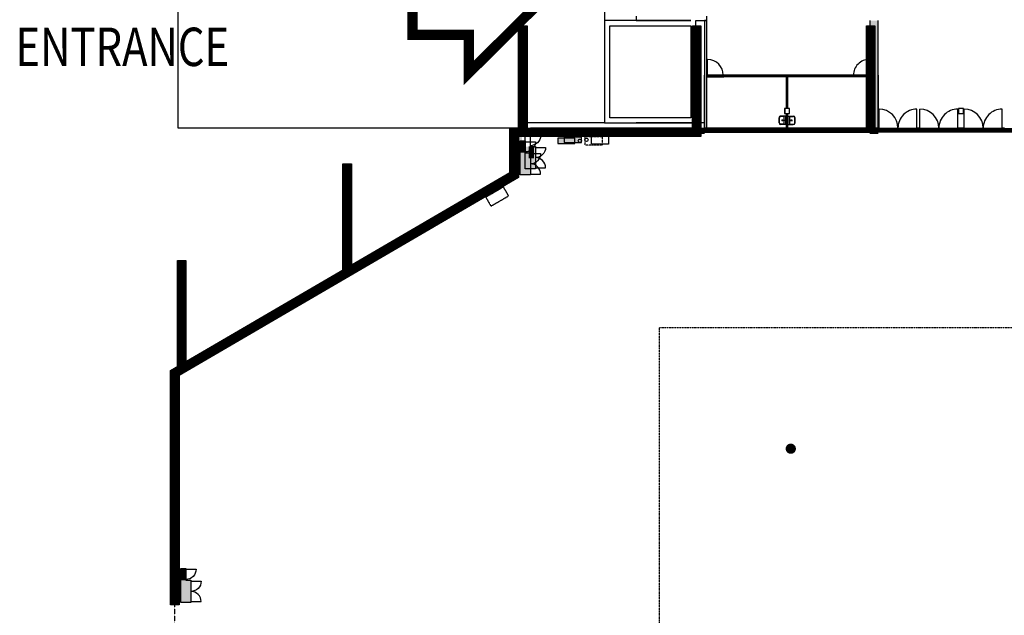
# Model space of a CAD drawing. Extents: x -18213 to 191955, y -110202 to 152179.
# Drawn here: x 6460 to 64196, y 55861 to 90768 of the extents above; entities that cross this region are included whole.
import ezdxf

# ---------------------------------------------------------------- set-up
doc = ezdxf.new("R2010")
doc.units = 0
doc.header["$MEASUREMENT"] = 0
for name, pattern in [('BORDER', [1.75, 0.5, -0.25, 0.5, -0.25, 0, -0.25]), ('DASHED', [0.75, 0.5, -0.25]), ('DASHED2', [0.375, 0.25, -0.125])]:
    doc.linetypes.add(name, pattern=pattern)
for name, color, linetype in [('A-HALLI', 3, 'Continuous'), ('E-HALLI', 3, 'Continuous'), ('KAIVOT', 7, 'Continuous'), ('LAATTA', 3, 'BORDER'), ('TEKSTI2', 7, 'Continuous')]:
    doc.layers.add(name, color=color, linetype=linetype)
doc.styles.add('ROMANS', font='ROMANS.SHX', dxfattribs={"width": 0.8, "height": 850})

msp = doc.modelspace()

# ---------------------------------------------------------------- hatches: boundary and pattern name
at = {"layer": 'A-HALLI'}
for points in [[(56309, 90718), (56309, 84418), (56809, 84418), (56809, 90718)], [(35909, 82045), (35909, 84118), (35609, 84418), (35609, 82218)], [(35909, 84118), (46609, 84118), (46609, 84418), (35609, 84418)], [(56309, 84118), (56809, 84118), (56809, 84418), (56309, 84418)]]:
    msp.add_hatch(color=256, dxfattribs=at).paths.add_polyline_path(points, flags=0)
at = {"layer": 'E-HALLI'}
h = msp.add_hatch(dxfattribs=at)
h.set_pattern_fill('RAPPAUS', color=256, angle=237.60868, style=0, pattern_type=2)
h.set_pattern_definition([(237.60868, (49772.13, 146949.34), (146.25595, -92.78576), [0, -100]), (237.60868, (49818.47, 146860.72), (146.25595, -92.78576), [0, -100])])
h.paths.add_polyline_path([(51609, 85568), (51309, 85568), (51309, 85268), (51609, 85268)], flags=0)
h.paths.add_polyline_path([(51599, 85558), (51599, 85278), (51319, 85278), (51319, 85558)], flags=0)

# ---------------------------------------------------------------- linework, layer by layer
at = {"layer": 'A-HALLI'}
for p, q in [((56309, 90718), (56309, 84418)), ((56809, 84418), (56809, 90718)), ((56849, 84418), (56849, 85528)), ((59069, 84418), (59069, 85528)), ((59249, 84418), (59249, 85528)), ((61469, 84418), (61469, 85528)), ((61849, 84418), (61849, 85528)), ((64069, 84418), (64069, 85528)), ((35609, 84418), (35609, 82218)), ((46109, 84418), (36409, 84418)), ((56809, 84418), (59109, 84418)), ((56809, 84368), (56809, 84418)), ((59109, 84368), (56809, 84368)), ((56849, 84418), (56849, 84368)), ((59069, 84418), (59069, 84368)), ((59109, 84418), (59109, 84368)), ((59209, 84418), (61509, 84418)), ((59209, 84368), (59209, 84418)), ((61509, 84368), (59209, 84368)), ((59249, 84418), (59249, 84368)), ((61469, 84418), (61469, 84368)), ((61509, 84418), (61509, 84368)), ((61809, 84418), (64109, 84418)), ((61809, 84368), (61809, 84418)), ((64109, 84368), (61809, 84368)), ((61849, 84418), (61849, 84368)), ((64069, 84418), (64069, 84368)), ((64109, 84418), (64109, 84368)), ((35909, 84118), (46609, 84118)), ((56109, 84168), (46409, 84168)), ((56309, 84118), (56809, 84118)), ((66309, 84168), (56609, 84168))]:
    msp.add_line(p, q, dxfattribs=at)
for points, const_width in [([(35959, 90418), (35959, 84145)], 500), ([(46159, 90418), (46159, 84145)], 500), ([(56359, 90418), (56359, 84168)], 500), ([(15559, 56468), (15559, 70068), (35459, 81668), (35459, 84168), (46409, 84168)], 500), ([(46409, 84293), (76509, 84293)], 250), ([(25659, 82318), (25659, 76045)], 500), ([(15957, 76663), (15957, 70390)], 500)]:
    msp.add_lwpolyline(points, dxfattribs=dict(at, const_width=const_width))
for points in [[(36209, 84418), (35709, 84418), (35709, 90418), (36209, 90418)], [(46409, 84418), (45909, 84418), (45909, 90418), (46409, 90418)], [(56609, 84168), (56109, 84168), (56109, 90418), (56609, 90418)], [(15309, 56468), (15309, 70212), (35209, 81812), (35209, 84418), (46409, 84418), (46409, 83918), (35709, 83918), (35709, 81525), (15809, 69925), (15809, 56468)], [(36402, 83334), (36702, 83334), (36702, 82034), (36102, 82034), (36102, 84034), (36402, 84034)], [(38009, 83518), (39009, 83518), (39009, 83818), (38009, 83818)], [(38394, 83577), (39394, 83577), (39394, 83877), (38394, 83877)], [(39994, 83974), (40994, 83974), (40994, 83474), (39994, 83474)], [(36109, 82968), (36409, 82968), (36409, 81668), (35809, 81668), (35809, 83668), (36109, 83668)], [(25909, 76391), (25409, 76099), (25409, 82318), (25909, 82318)], [(16207, 70735), (15707, 70444), (15707, 76663), (16207, 76663)], [(16203, 57912), (16503, 57912), (16503, 56612), (15903, 56612), (15903, 58612), (16203, 58612)]]:
    msp.add_lwpolyline(points, close=True, dxfattribs=at)
for points in [[(36402, 83984), (37002, 83984, -0.414214), (36402, 83384)], [(36109, 83618), (36709, 83618, -0.414214), (36109, 83018)], [(36702, 83284), (37302, 83284, -0.414214), (36702, 82684)], [(36409, 82918), (37009, 82918, -0.414214), (36409, 82318)], [(36702, 82084), (37302, 82084, 0.414214), (36702, 82684)], [(36409, 81718), (37009, 81718, 0.414214), (36409, 82318)], [(16203, 58562), (16803, 58562, -0.414214), (16203, 57962)], [(16503, 57862), (17103, 57862, -0.414214), (16503, 57262)], [(16503, 56662), (17103, 56662, 0.414214), (16503, 57262)]]:
    msp.add_lwpolyline(points, format="xyb", dxfattribs=at)
at = {"layer": 'A-HALLI', "linetype": 'DASHED2'}
for points in [[(39609, 83915), (40609, 83915), (40609, 83415), (39609, 83415)], [(34093, 79841), (35130, 80446), (34828, 80964), (33791, 80360)]]:
    msp.add_lwpolyline(points, close=True, dxfattribs=at)
at = {"layer": 'A-HALLI', "linetype": 'DASHED'}
msp.add_lwpolyline([(15559, 50668), (15559, 56468)], dxfattribs=at)
at = {"layer": 'A-HALLI'}
for centre in [(39309, 83668), (39694, 83727)]:
    msp.add_circle(centre, 100, dxfattribs=at)
for centre, start, end in [((56849, 84418), 0.00008, 90.00008), ((59069, 84418), 90.00008, 180.00008), ((59249, 84418), 0.00008, 90.00008), ((61469, 84418), 90.00008, 180.00008), ((61849, 84418), 0.00008, 90.00008), ((64069, 84418), 90.00008, 180.00008)]:
    msp.add_arc(centre, 1110, start, end, dxfattribs=at)
for points in [[(38009, 83518), (39009, 83518), (38009, 83818), (39009, 83818)], [(38394, 83577), (39394, 83577), (38394, 83877), (39394, 83877)], [(35809, 82968), (36109, 82968), (35809, 83668), (36109, 83668)], [(36102, 82034), (36702, 82034), (36102, 83334), (36702, 83334)], [(36315, 82649), (36615, 82649), (36315, 83349), (36615, 83349)], [(35809, 81668), (36409, 81668), (35809, 82968), (36409, 82968)], [(15903, 57912), (16203, 57912), (15903, 58612), (16203, 58612)], [(15903, 56612), (16503, 56612), (15903, 57912), (16503, 57912)]]:
    msp.add_solid(points, dxfattribs=at)
at = {"layer": 'E-HALLI'}
for p, q in [((40759, 90718), (40759, 84718)), ((41059, 90718), (40759, 90718)), ((41059, 90717), (41059, 90718)), ((45808, 90717), (41059, 90717)), ((42609, 90968), (42609, 90718)), ((42609, 90718), (45808, 90718)), ((46108, 90718), (46759, 90718)), ((46109, 90717), (46108, 90717)), ((46109, 90417), (46109, 90717)), ((46609, 90718), (46609, 84418)), ((46759, 90718), (46609, 90718)), ((46759, 90718), (46759, 90968)), ((46759, 84418), (46759, 90718)), ((41059, 85018), (41059, 90417)), ((41059, 90417), (45808, 90417)), ((45808, 90417), (45808, 85018)), ((46108, 85018), (46108, 90417)), ((46108, 90417), (46109, 90417)), ((46799, 87518), (46799, 88438)), ((56269, 87518), (56269, 88438)), ((46609, 84418), (46609, 87518)), ((46759, 87518), (46759, 87418)), ((47759, 87518), (46759, 87518)), ((46759, 87518), (46759, 87418)), ((46759, 87418), (47759, 87418)), ((56309, 87518), (46769, 87518)), ((46769, 87518), (46829, 87518)), ((46769, 87518), (46769, 87468)), ((46829, 87468), (46769, 87468)), ((56309, 87418), (46769, 87418)), ((46779, 87518), (46779, 87468)), ((46799, 87518), (46799, 87418)), ((46829, 87518), (46829, 87468)), ((46829, 87518), (48673, 87518)), ((48673, 87468), (46829, 87468)), ((47719, 87518), (47719, 87418)), ((47759, 87418), (47759, 87518)), ((48673, 87468), (48673, 87518)), ((48673, 87518), (48698, 87518)), ((48698, 87468), (48673, 87468)), ((48698, 87518), (48723, 87518)), ((48698, 87468), (48698, 87518)), ((48698, 87518), (48698, 87468)), ((48723, 87468), (48698, 87468)), ((48723, 87518), (48723, 87468)), ((48723, 87518), (50567, 87518)), ((50567, 87468), (48723, 87468)), ((50567, 87468), (50567, 87518)), ((50567, 87518), (50592, 87518)), ((50592, 87468), (50567, 87468)), ((50592, 87518), (50617, 87518)), ((50592, 87468), (50592, 87518)), ((50592, 87518), (50592, 87468)), ((50617, 87468), (50592, 87468)), ((50617, 87518), (50617, 87468)), ((50617, 87518), (52461, 87518)), ((52461, 87468), (50617, 87468)), ((51409, 87418), (51409, 85568)), ((51509, 85568), (51509, 87418)), ((52461, 87468), (52461, 87518)), ((52461, 87518), (52486, 87518)), ((52486, 87468), (52461, 87468)), ((52486, 87518), (52511, 87518)), ((52486, 87468), (52486, 87518)), ((52486, 87518), (52486, 87468)), ((52511, 87468), (52486, 87468)), ((52511, 87518), (52511, 87468)), ((52511, 87518), (54355, 87518)), ((54355, 87468), (52511, 87468)), ((54355, 87468), (54355, 87518)), ((54355, 87518), (54380, 87518)), ((54380, 87468), (54355, 87468)), ((54380, 87518), (54405, 87518)), ((54380, 87468), (54380, 87518)), ((54380, 87518), (54380, 87468)), ((54405, 87468), (54380, 87468)), ((54405, 87518), (54405, 87468)), ((54405, 87518), (56249, 87518)), ((56249, 87468), (54405, 87468)), ((55309, 87518), (56309, 87518)), ((55309, 87418), (55309, 87518)), ((56309, 87418), (55309, 87418)), ((55349, 87518), (55349, 87418)), ((56249, 87468), (56249, 87518)), ((56249, 87518), (56309, 87518)), ((56309, 87468), (56249, 87468)), ((56269, 87518), (56269, 87418)), ((56299, 87518), (56299, 87468)), ((56309, 87418), (56309, 87518)), ((56309, 87518), (56309, 87468)), ((56309, 87518), (56309, 87418)), ((56809, 87518), (56809, 84418)), ((61809, 85568), (61509, 85568)), ((61509, 85568), (61509, 85268)), ((61799, 85558), (61519, 85558)), ((61519, 85558), (61519, 85278)), ((61599, 85568), (61599, 85568)), ((61701, 85568), (61701, 85568)), ((61799, 85278), (61799, 85558)), ((61804, 85568), (61804, 85568)), ((61809, 85268), (61809, 85568)), ((45808, 85018), (41059, 85018)), ((46109, 85018), (46108, 85018)), ((46109, 84718), (46109, 85018)), ((50994, 84718), (50994, 85018)), ((51014, 84708), (51014, 85028)), ((51274, 85088), (51074, 85088)), ((51394, 85118), (51094, 85118)), ((51169, 84843), (51169, 84893)), ((51194, 84818), (51194, 84918)), ((51294, 84668), (51294, 85068)), ((51394, 84618), (51394, 85118)), ((51409, 85268), (51409, 84418)), ((51509, 84418), (51509, 85268)), ((51524, 84618), (51524, 85118)), ((51524, 85118), (51824, 85118)), ((51624, 84668), (51624, 85068)), ((51644, 85088), (51844, 85088)), ((51724, 84818), (51724, 84918)), ((51749, 84843), (51749, 84893)), ((51904, 84708), (51904, 85028)), ((51924, 84718), (51924, 85018)), ((61509, 85268), (61809, 85268)), ((61516, 85438), (61516, 85438)), ((61519, 85443), (61519, 85443)), ((61519, 85281), (61519, 85281)), ((61519, 85278), (61799, 85278)), ((61620, 85278), (61620, 85278)), ((61722, 85278), (61722, 85278)), ((61809, 85415), (61809, 85415)), ((40759, 84718), (46109, 84718)), ((46609, 84718), (42609, 84718)), ((42609, 84418), (46609, 84418)), ((46609, 84418), (46609, 84718)), ((56809, 84418), (46609, 84418)), ((46609, 84253), (46714, 84418)), ((56309, 84418), (46759, 84418)), ((46774, 84178), (46927, 84418)), ((46988, 84178), (47140, 84418)), ((47201, 84178), (47353, 84418)), ((47414, 84178), (47566, 84418)), ((47627, 84178), (47779, 84418)), ((47840, 84178), (47993, 84418)), ((48053, 84178), (48206, 84418)), ((48267, 84178), (48419, 84418)), ((48480, 84178), (48632, 84418)), ((48693, 84178), (48845, 84418)), ((48906, 84178), (49058, 84418)), ((49119, 84178), (49272, 84418)), ((49332, 84178), (49485, 84418)), ((49546, 84178), (49698, 84418)), ((49759, 84178), (49911, 84418)), ((49972, 84178), (50124, 84418)), ((50185, 84178), (50337, 84418)), ((50398, 84178), (50551, 84418)), ((50611, 84178), (50764, 84418)), ((50825, 84178), (50977, 84418)), ((51038, 84178), (51190, 84418)), ((51274, 84648), (51074, 84648)), ((51394, 84618), (51094, 84618)), ((51344, 84868), (51144, 84868)), ((51251, 84178), (51403, 84418)), ((51409, 84418), (51509, 84418)), ((51464, 84178), (51616, 84418)), ((51524, 84618), (51824, 84618)), ((51574, 84868), (51774, 84868)), ((51644, 84648), (51844, 84648)), ((51677, 84178), (51830, 84418)), ((51890, 84178), (52043, 84418)), ((52104, 84178), (52256, 84418)), ((52317, 84178), (52469, 84418)), ((52530, 84178), (52682, 84418)), ((52743, 84178), (52895, 84418)), ((52956, 84178), (53109, 84418)), ((53169, 84178), (53322, 84418)), ((53383, 84178), (53535, 84418)), ((53596, 84178), (53748, 84418)), ((53809, 84178), (53961, 84418)), ((54022, 84178), (54174, 84418)), ((54235, 84178), (54388, 84418)), ((54448, 84178), (54601, 84418)), ((54662, 84178), (54814, 84418)), ((54875, 84178), (55027, 84418)), ((55088, 84178), (55240, 84418)), ((55301, 84178), (55453, 84418)), ((55514, 84178), (55667, 84418)), ((55727, 84178), (55880, 84418)), ((55941, 84178), (56093, 84418)), ((56154, 84178), (56306, 84418)), ((56809, 84418), (56809, 84318)), ((59109, 84418), (59109, 84318)), ((59209, 84418), (59109, 84418)), ((59109, 84318), (59209, 84318)), ((59209, 84418), (59209, 84318)), ((61509, 84418), (61509, 84318)), ((61809, 84418), (61509, 84418)), ((61509, 84318), (61809, 84318)), ((61809, 84418), (61809, 84318)), ((64109, 84418), (64109, 84318)), ((64209, 84418), (64109, 84418)), ((64109, 84318), (64209, 84318)), ((46609, 84178), (56309, 84178))]:
    msp.add_line(p, q, dxfattribs=at)
at = {"layer": 'E-HALLI', "flags": 128}
for points in [[(40759, 84718), (35909, 84718), (35909, 84418), (35609, 84418), (15759, 84418), (15759, 96118), (40759, 96118), (40759, 90718)], [(51609, 85568), (51309, 85568), (51309, 85268), (51609, 85268)], [(51599, 85558), (51319, 85558), (51319, 85278), (51599, 85278)]]:
    msp.add_lwpolyline(points, close=True, dxfattribs=at)
at = {"layer": 'E-HALLI'}
for centre in [(51254, 84868), (51664, 84868)]:
    msp.add_circle(centre, 20, dxfattribs=at)
for centre, radius, start, end in [((46799, 87518), 920, 0.00008, 90.00008), ((56269, 87518), 920, 90.00008, 180.00008), ((51094, 85018), 100, 90.00008, 180.00008), ((51074, 85028), 60, 90.00008, 180.00008), ((51274, 85068), 20, 0.00008, 90.00008), ((51644, 85068), 20, 90.00008, 180.00008), ((51824, 85018), 100, 0.00008, 90.00008), ((51844, 85028), 60, 0.00008, 90.00008), ((51094, 84718), 100, 180.00008, 270.00008), ((51074, 84708), 60, 180.00008, 270.00008), ((51274, 84668), 20, 270.00008, 0.00008), ((51644, 84668), 20, 180.00008, 270.00008), ((51824, 84718), 100, 270.00008, 0.00008), ((51844, 84708), 60, 270.00008, 0.00008)]:
    msp.add_arc(centre, radius, start, end, dxfattribs=at)
at = {"layer": 'KAIVOT', "const_width": 300}
msp.add_lwpolyline([(51526, 65625, 1), (51826, 65625, 1)], format="xyb", close=True, dxfattribs=at)
at = {"layer": 'LAATTA', "color": 3, "linetype": 'BORDER'}
msp.add_lwpolyline([(43976, 22725), (43976, 72725), (117976, 72725), (117976, 22725)], close=True, dxfattribs=at)
at = {"layer": 'TEKSTI2', "const_width": 600}
msp.add_lwpolyline([(29499, 89875), (29499, 92813), (32803, 92813), (32803, 95030), (36516, 91344), (32803, 87658), (32803, 89875)], close=True, dxfattribs=at)

# ---------------------------------------------------------------- texts
at = {"layer": 'TEKSTI2', "style": 'ROMANS', "width": 0.8}
msp.add_text('ENTRANCE', height=2250, dxfattribs=at).set_placement((6212, 88053))

doc.saveas('drawing.dxf')
